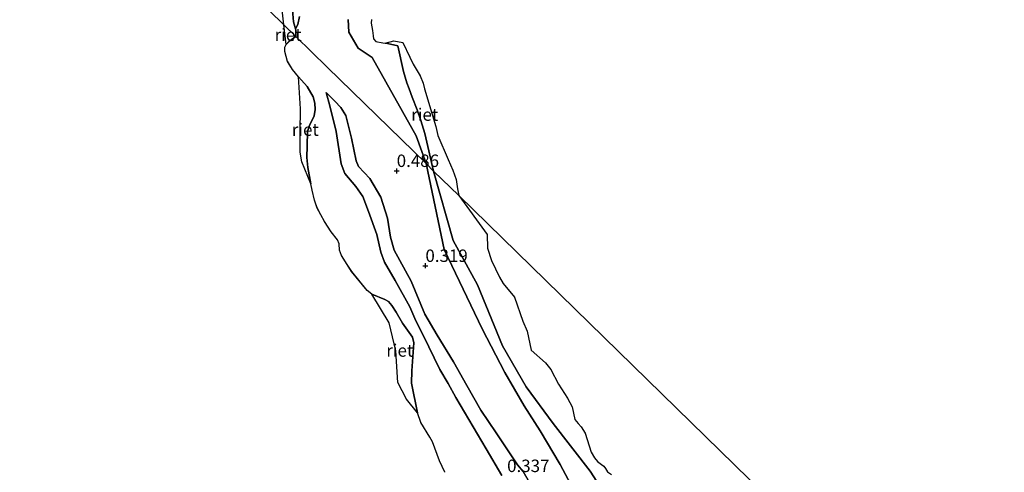
# Model space of a CAD drawing. Units: metres. Extents: x 179991 to 190009, y 512498 to 518750.
# Drawn here: x 183970 to 184168, y 512615 to 512706 of the extents above; entities that cross this region are included whole.
import ezdxf
from ezdxf.enums import TextEntityAlignment as Align

# ---------------------------------------------------------------- set-up
doc = ezdxf.new("R2010")
doc.units = ezdxf.units.M
doc.layers.get('0').update_dxf_attribs({"lineweight": 25})
for name, color, linetype, lineweight in [('B-ME-GW-HOOGTEPUNT-S-B1', 10, 'Continuous', 25), ('B-ME-GW-KRUINLIJN-L-B1', 93, 'Continuous', 18), ('B-ME-GW-TEENLIJN-L-B1', 93, 'Continuous', 18), ('B-ME-IE-HULPGEOMETRIE-L-B1', 53, 'Continuous', 18), ('B-ME-IE-RIET-GV-B6', 10, 'Continuous', 25), ('B-ME-OB-WATERLIJN-L-B1', 133, 'OB-WATERLIJN', 18), ('B-ME-OG-WATER-GV-B6', 153, 'Continuous', 18)]:
    doc.layers.add(name, color=color, linetype=linetype, lineweight=lineweight)
doc.styles.add('NLCS-ISO', font='NLCS-ISO.TTF')
doc.linetypes.add('OB-WATERLIJN', pattern='A,10,[32,NLCS.SHX,S=2,R=0,X=0,Y=0],-12', length=22)

# ---------------------------------------------------------------- blocks, each defined once
blk = doc.blocks.new('d21az_FeatureWriter_4_42_FMEBLOCK31')
at = {"layer": 'B-ME-OB-WATERLIJN-L-B1'}
for points in [[(170.39, -165.79, -0.35), (169.35, -163.46, -0.35), (167.92, -159.69, -0.35), (167.41, -158.71, -0.35), (165.59, -155.76, -0.35), (164.91, -153.81, -0.35), (163.67, -147.87, -0.35), (163.74, -145.41, -0.35), (164.18, -139.78, -0.35), (163.92, -138.61, -0.35), (161.9, -135.77, -0.35), (160.59, -133.57, -0.35), (159.71, -132.23, -0.35), (159.06, -131.44, -0.35), (158.34, -131.07, -0.35), (155.67, -129.95, -0.35), (154.75, -129.23, -0.35), (151.64, -125.41, -0.35), (150.71, -124.01, -0.35), (149.59, -122.22, -0.35), (149.19, -121.11, -0.35), (149.14, -119.84, -0.35), (148.78, -119.06, -0.35), (147.52, -117.42, -0.35), (146.14, -115.37, -0.35), (144.73, -112.67, -0.35), (144.18, -111.09, -0.35), (143.71, -109.04, -0.35), (143.41, -107.74, -0.35), (142.83, -104.49, -0.35), (142.61, -102.47, -0.35), (142.67, -100.11, -0.35), (142.74, -97.25, -0.35), (143.18, -96.01, -0.35), (144.12, -94.11, -0.35), (144.28, -92.81, -0.35), (144.21, -91.54, -0.35), (143.86, -90.27, -0.35), (142.69, -88.17, -0.35), (140.96, -86.26, -0.35), (139.73, -84.76, -0.35), (138.71, -83.13, -0.35), (138.21, -81.14, -0.35), (138.16, -80.29, -0.35), (138.43, -79.72, -0.35), (139.02, -79.12, -0.35), (140.39, -78.13, -0.35), (140.43, -77.14, -0.35), (140.4, -76.87, -0.35), (140.32, -76.57, -0.35), (139.95, -75.18, -0.35), (139.59, -71.17, -0.35)], [(155.64, -74.74, -0.33), (155.59, -75.47, -0.35), (155.84, -76.92, -0.35), (155.96, -78.02, -0.35), (156.03, -78.61, -0.35), (156.53, -79.13, -0.35), (157.9, -79.42, -0.35), (158.41, -79.5, -0.17), (158.83, -79.56, -0.03), (160.93, -80.02, -0.35), (162.06, -85.15, -0.35), (162.76, -87.43, -0.35), (163.19, -88.67, -0.35), (163.85, -90.37, -0.35), (164.84, -92.87, -0.35), (165.59, -95, -0.35), (166.36, -97.65, -0.35), (168.15, -105.21, -0.35), (172.07, -119.18, -0.35), (176.98, -128.1, -0.35), (182, -140.38, -0.35), (186.77, -148.6, -0.35), (192.21, -156, -0.35), (199.69, -165.59, -0.35), (207.88, -178.22, -0.35)]]:
    blk.add_polyline3d(points, dxfattribs=at)
blk = doc.blocks.new('hoogtepunt')
for p, q in [((-0.5, 0), (0.5, 0)), ((0, 0.5), (0, -0.5))]:
    blk.add_line(p, q)
blk = doc.blocks.new('d21az_FeatureWriter_4_42_FMEBLOCK43')
at = {"layer": 'B-ME-OB-WATERLIJN-L-B1'}
for points in [[(170.39, -165.79, -0.35), (169.35, -163.46, -0.35), (167.92, -159.69, -0.35), (167.41, -158.71, -0.35), (165.59, -155.76, -0.35), (164.91, -153.81, -0.35), (163.67, -147.87, -0.35), (163.74, -145.41, -0.35), (164.18, -139.78, -0.35), (163.92, -138.61, -0.35), (161.9, -135.77, -0.35), (160.59, -133.57, -0.35), (159.71, -132.23, -0.35), (159.06, -131.44, -0.35), (158.34, -131.07, -0.35), (155.67, -129.95, -0.35), (154.75, -129.23, -0.35), (151.64, -125.41, -0.35), (150.71, -124.01, -0.35), (149.59, -122.22, -0.35), (149.19, -121.11, -0.35), (149.14, -119.84, -0.35), (148.78, -119.06, -0.35), (147.52, -117.42, -0.35), (146.14, -115.37, -0.35), (144.73, -112.67, -0.35), (144.18, -111.09, -0.35), (143.71, -109.04, -0.35), (143.41, -107.74, -0.35), (142.83, -104.49, -0.35), (142.61, -102.47, -0.35), (142.67, -100.11, -0.35), (142.74, -97.25, -0.35), (143.18, -96.01, -0.35), (144.12, -94.11, -0.35), (144.28, -92.81, -0.35), (144.21, -91.54, -0.35), (143.86, -90.27, -0.35), (142.69, -88.17, -0.35), (140.96, -86.26, -0.35), (139.73, -84.76, -0.35), (138.71, -83.13, -0.35), (138.21, -81.14, -0.35), (138.16, -80.29, -0.35), (138.43, -79.72, -0.35), (139.02, -79.12, -0.35), (140.39, -78.13, -0.35), (140.43, -77.14, -0.35), (140.4, -76.87, -0.35), (140.32, -76.57, -0.35), (139.95, -75.18, -0.35), (139.59, -71.17, -0.35)], [(155.64, -74.74, -0.33), (155.59, -75.47, -0.35), (155.84, -76.92, -0.35), (155.96, -78.02, -0.35), (156.03, -78.61, -0.35), (156.53, -79.13, -0.35), (157.9, -79.42, -0.35), (158.41, -79.5, -0.17), (158.83, -79.56, -0.03), (160.93, -80.02, -0.35), (162.06, -85.15, -0.35), (162.76, -87.43, -0.35), (163.19, -88.67, -0.35), (163.85, -90.37, -0.35), (164.84, -92.87, -0.35), (165.59, -95, -0.35), (166.36, -97.65, -0.35), (168.15, -105.21, -0.35), (172.07, -119.18, -0.35), (176.98, -128.1, -0.35), (182, -140.38, -0.35), (186.77, -148.6, -0.35), (192.21, -156, -0.35), (199.69, -165.59, -0.35), (207.88, -178.22, -0.35)]]:
    blk.add_polyline3d(points, dxfattribs=at)

msp = doc.modelspace()

# ---------------------------------------------------------------- linework, layer by layer
at = {"layer": 'B-ME-GW-KRUINLIJN-L-B1'}
for points in [[(184025.49, 512704.6, -0.35), (184026, 512705.43, -0.17), (184026.32, 512707.06, -0.06)], [(184036.07, 512706.46, 0.51), (184036.25, 512703.89, 0.64), (184038.14, 512700.68, 0.74), (184040.94, 512698.84, 0.53), (184049.78, 512683.07, -0.09), (184051.78, 512677.46, 0.06)], [(184073.59, 512611.6, 0.6), (184071.34, 512615.54, 0.58), (184070.18, 512616.88, 0.55), (184065.89, 512623.31, 0.46), (184062.83, 512627.89, 0.46), (184059.98, 512632.85, 0.47), (184057.31, 512637.62, 0.46), (184054.05, 512642.93, 0.46), (184051.51, 512647.17, 0.43), (184048.76, 512653.81, 0.35), (184045.36, 512660.06, 0.38), (184044.6, 512662.67, 0.4), (184044.02, 512666.51, 0.44), (184042.68, 512670.72, 0.49), (184040.49, 512674.5, 0.41), (184038.17, 512676.88, 0.4), (184037.73, 512678.01, 0.4), (184036.77, 512682.59, 0.38), (184035.66, 512687.13, 0.45), (184034.61, 512688.77, 0.45), (184033.41, 512690.02, 0.4), (184031.69, 512691.76, 0.16)], [(184073.59, 512611.6, 0.6), (184071.34, 512615.54, 0.58), (184070.18, 512616.88, 0.55), (184065.89, 512623.31, 0.46), (184062.83, 512627.89, 0.46), (184059.98, 512632.85, 0.47), (184057.31, 512637.62, 0.46), (184054.05, 512642.93, 0.46), (184051.51, 512647.17, 0.43), (184048.76, 512653.81, 0.35), (184045.36, 512660.06, 0.38), (184044.6, 512662.67, 0.4), (184044.02, 512666.51, 0.44), (184042.68, 512670.72, 0.49), (184040.49, 512674.5, 0.41), (184038.17, 512676.88, 0.4), (184037.73, 512678.01, 0.4), (184036.77, 512682.59, 0.38), (184035.66, 512687.13, 0.45), (184034.61, 512688.77, 0.45), (184033.41, 512690.02, 0.4), (184031.69, 512691.76, 0.16)], [(184051.78, 512677.46, 0.06), (184055.4, 512660.22, 0.52), (184063.1, 512644.2, 0.52), (184067.67, 512635.42, 0.52), (184071.57, 512628.72, 0.52), (184074.79, 512623.69, 0.52), (184078.82, 512616.91, 0.6), (184086.43, 512602.62, 0.88), (184090.75, 512595.19, 0.88), (184096.89, 512583.86, 0.56), (184100.88, 512577.22, 0.37), (184108.79, 512564.55, 0.29), (184119.17, 512549.23, 0.21), (184127.63, 512537.35, 0.33), (184130.49, 512533.93, 0.38), (184134.73, 512528.87, 0.45), (184138.75, 512524.56, 0.45), (184141.58, 512521.36, 0.49), (184146.68, 512514.55, 0.49), (184155.59, 512501.97, 0.33), (184156.81, 512500, 0.34)], [(184051.78, 512677.46, 0.06), (184055.4, 512660.22, 0.52), (184063.1, 512644.2, 0.52), (184067.67, 512635.42, 0.52), (184071.57, 512628.72, 0.52), (184074.79, 512623.69, 0.52), (184078.82, 512616.91, 0.6), (184086.43, 512602.62, 0.88), (184090.75, 512595.19, 0.88), (184096.89, 512583.86, 0.56), (184100.88, 512577.22, 0.37), (184108.79, 512564.55, 0.29), (184119.17, 512549.23, 0.21), (184127.63, 512537.35, 0.33), (184130.49, 512533.93, 0.38), (184134.73, 512528.87, 0.45), (184138.75, 512524.56, 0.45), (184141.58, 512521.36, 0.49), (184146.68, 512514.55, 0.49), (184155.59, 512501.97, 0.33), (184156.81, 512500, 0.34)]]:
    msp.add_polyline3d(points, dxfattribs=at)
at = {"layer": 'B-ME-GW-TEENLIJN-L-B1'}
msp.add_polyline3d([(184031.69, 512691.76, 0.16), (184032.43, 512689.08, 0.18), (184033.67, 512683.9, 0.16), (184034.72, 512677.42, 0.1), (184035.42, 512675.49, 0.1), (184037.65, 512672.89, 0.16), (184039.03, 512670.86, 0.16), (184040.19, 512667.83, 0.18), (184041.88, 512663.22, 0.16), (184042.71, 512659.66, 0.13), (184043.4, 512657.61, 0.13), (184045.6, 512653.97, 0.1), (184048.52, 512648.69, 0.23), (184049.73, 512645.83, 0.23), (184051.19, 512642.94, 0.12), (184054.54, 512636.03, 0.09), (184056.24, 512633.26, 0.09), (184057.78, 512630.41, 0.1), (184063.88, 512620.11, 0.23), (184067.04, 512614.72, 0.29)], dxfattribs=at)
msp.add_polyline3d([(184031.69, 512691.76, 0.16), (184032.43, 512689.08, 0.18), (184033.67, 512683.9, 0.16), (184034.72, 512677.42, 0.1), (184035.42, 512675.49, 0.1), (184037.65, 512672.89, 0.16), (184039.03, 512670.86, 0.16), (184040.19, 512667.83, 0.18), (184041.88, 512663.22, 0.16), (184042.71, 512659.66, 0.13), (184043.4, 512657.61, 0.13), (184045.6, 512653.97, 0.1), (184048.52, 512648.69, 0.23), (184049.73, 512645.83, 0.23), (184051.19, 512642.94, 0.12), (184054.54, 512636.03, 0.09), (184056.24, 512633.26, 0.09), (184057.78, 512630.41, 0.1), (184063.88, 512620.11, 0.23), (184067.04, 512614.72, 0.29)], dxfattribs=at)
at = {"layer": 'B-ME-IE-HULPGEOMETRIE-L-B1'}
msp.add_polyline3d([(184233.61, 512500, -0.35), (184058.37, 512671.03, -0.35), (184053.31, 512675.96, -0.35), (184051.78, 512677.46, 0.06), (184031.89, 512696.88, 0.35), (184025.55, 512703.04, -0.35), (184023.17, 512705.36, -0.35), (183658.53, 513061.26, -0.35)], dxfattribs=at)
msp.add_polyline3d([(184233.61, 512500, -0.35), (184058.37, 512671.03, -0.35), (184053.31, 512675.96, -0.35), (184051.78, 512677.46, 0.06), (184031.89, 512696.88, 0.35), (184025.55, 512703.04, -0.35), (184023.17, 512705.36, -0.35), (183658.53, 513061.26, -0.35)], dxfattribs=at)
at = {"layer": 'B-ME-IE-RIET-GV-B6'}
for points in [[(184023.17, 512705.36, -0.35), (184022.44, 512712.12, -0.35)], [(184024.76, 512710, -0.35), (184025.12, 512705.99, -0.35), (184025.49, 512704.6, -0.35), (184025.56, 512704.3, -0.35), (184025.59, 512704.02, -0.35), (184025.55, 512703.04, -0.35), (184023.17, 512705.36, -0.35)], [(184026.32, 512707.06, -0.06), (184026, 512705.43, -0.17), (184025.49, 512704.6, -0.35), (184025.12, 512705.99, -0.35), (184024.76, 512710, -0.35)], [(184025.55, 512703.04, -0.35), (184025.59, 512704.02, -0.35), (184025.56, 512704.3, -0.35), (184025.49, 512704.6, -0.35), (184026, 512705.43, -0.17), (184026.32, 512707.06, -0.06)], [(184023.17, 512705.36, -0.35), (184025.55, 512703.04, -0.35), (184024.18, 512702.05, -0.35), (184023.6, 512701.45, -0.35), (184023.17, 512705.36, -0.35)], [(184036.07, 512706.46, 0.51), (184036.25, 512703.89, 0.64), (184038.14, 512700.68, 0.74), (184040.94, 512698.84, 0.53), (184049.78, 512683.07, -0.09), (184051.78, 512677.46, 0.06), (184031.89, 512696.88, 0.35), (184025.55, 512703.04, -0.35)], [(184040.8, 512706.43, -0.33), (184040.75, 512705.69, -0.35), (184041.01, 512704.25, -0.35), (184041.13, 512703.15, -0.35), (184041.19, 512702.55, -0.35), (184041.7, 512702.04, -0.35), (184043.06, 512701.75, -0.35), (184043.57, 512701.67, -0.17), (184043.99, 512701.61, -0.03), (184046.1, 512701.15, -0.35), (184047.22, 512696.02, -0.35), (184047.93, 512693.74, -0.35), (184048.36, 512692.5, -0.35), (184049.02, 512690.8, -0.35), (184050.01, 512688.29, -0.35), (184050.76, 512686.17, -0.35), (184051.52, 512683.52, -0.35), (184053.31, 512675.96, -0.35), (184051.78, 512677.46, 0.06), (184049.78, 512683.07, -0.09), (184040.94, 512698.84, 0.53), (184038.14, 512700.68, 0.74), (184036.25, 512703.89, 0.64), (184036.07, 512706.46, 0.51)], [(184055.56, 512615.37, -0.35), (184054.51, 512617.71, -0.35), (184053.09, 512621.48, -0.35), (184052.58, 512622.46, -0.35), (184050.76, 512625.41, -0.35), (184050.08, 512627.36, -0.35), (184048.84, 512633.3, -0.35), (184048.9, 512635.76, -0.35), (184049.35, 512641.39, -0.35), (184049.08, 512642.56, -0.35), (184047.07, 512645.4, -0.35), (184045.76, 512647.6, -0.35), (184044.87, 512648.94, -0.35), (184044.22, 512649.73, -0.35), (184043.51, 512650.1, -0.35), (184040.84, 512651.22, -0.35), (184039.92, 512651.94, -0.35), (184036.8, 512655.76, -0.35), (184035.87, 512657.16, -0.35), (184034.75, 512658.95, -0.35), (184034.36, 512660.06, -0.35), (184034.31, 512661.33, -0.35), (184033.95, 512662.11, -0.35), (184032.69, 512663.75, -0.35), (184031.31, 512665.8, -0.35), (184029.89, 512668.5, -0.35), (184029.34, 512670.08, -0.35), (184028.88, 512672.13, -0.35), (184028.58, 512673.43, -0.35), (184027.99, 512676.68, -0.35), (184027.78, 512678.69, -0.35), (184027.84, 512681.06, -0.35), (184027.91, 512683.92, -0.35), (184028.35, 512685.16, -0.35), (184029.28, 512687.05, -0.35), (184029.45, 512688.36, -0.35), (184029.38, 512689.63, -0.35), (184029.03, 512690.9, -0.35), (184027.85, 512693, -0.35), (184026.13, 512694.91, -0.35), (184024.9, 512696.41, -0.35), (184023.87, 512698.03, -0.35), (184023.38, 512700.03, -0.35), (184023.33, 512700.88, -0.35), (184023.6, 512701.45, -0.35), (184024.18, 512702.05, -0.35), (184025.55, 512703.04, -0.35), (184031.89, 512696.88, 0.35), (184051.78, 512677.46, 0.06), (184055.4, 512660.22, 0.52), (184063.1, 512644.2, 0.52), (184067.67, 512635.42, 0.52), (184071.57, 512628.72, 0.52), (184074.79, 512623.69, 0.52), (184078.82, 512616.91, 0.6), (184086.43, 512602.62, 0.88)], [(184055.56, 512615.37, -0.35), (184054.51, 512617.71, -0.35), (184053.09, 512621.48, -0.35), (184052.58, 512622.46, -0.35), (184050.76, 512625.41, -0.35), (184050.08, 512627.36, -0.35), (184048.84, 512633.3, -0.35), (184048.9, 512635.76, -0.35), (184049.35, 512641.39, -0.35), (184049.08, 512642.56, -0.35), (184047.07, 512645.4, -0.35), (184045.76, 512647.6, -0.35), (184044.87, 512648.94, -0.35), (184044.22, 512649.73, -0.35), (184043.51, 512650.1, -0.35), (184040.84, 512651.22, -0.35), (184039.92, 512651.94, -0.35), (184036.8, 512655.76, -0.35), (184035.87, 512657.16, -0.35), (184034.75, 512658.95, -0.35), (184034.36, 512660.06, -0.35), (184034.31, 512661.33, -0.35), (184033.95, 512662.11, -0.35), (184032.69, 512663.75, -0.35), (184031.31, 512665.8, -0.35), (184029.89, 512668.5, -0.35), (184029.34, 512670.08, -0.35), (184028.88, 512672.13, -0.35), (184028.58, 512673.43, -0.35), (184027.99, 512676.68, -0.35), (184027.78, 512678.69, -0.35), (184027.84, 512681.06, -0.35), (184027.91, 512683.92, -0.35), (184028.35, 512685.16, -0.35), (184029.28, 512687.05, -0.35), (184029.45, 512688.36, -0.35), (184029.38, 512689.63, -0.35), (184029.03, 512690.9, -0.35), (184027.85, 512693, -0.35), (184026.13, 512694.91, -0.35), (184024.9, 512696.41, -0.35), (184023.87, 512698.03, -0.35), (184023.38, 512700.03, -0.35), (184023.33, 512700.88, -0.35), (184023.6, 512701.45, -0.35), (184024.18, 512702.05, -0.35), (184025.55, 512703.04, -0.35), (184031.89, 512696.88, 0.35), (184051.78, 512677.46, 0.06), (184055.4, 512660.22, 0.52), (184063.1, 512644.2, 0.52), (184067.67, 512635.42, 0.52), (184071.57, 512628.72, 0.52), (184074.79, 512623.69, 0.52), (184078.82, 512616.91, 0.6), (184086.43, 512602.62, 0.88)], [(184058.37, 512671.03, -0.35), (184053.31, 512675.96, -0.35), (184051.52, 512683.52, -0.35), (184050.76, 512686.17, -0.35), (184050.01, 512688.29, -0.35), (184049.02, 512690.8, -0.35), (184048.36, 512692.5, -0.35), (184047.93, 512693.74, -0.35), (184047.22, 512696.02, -0.35), (184046.1, 512701.15, -0.35), (184043.99, 512701.61, -0.03), (184043.57, 512701.67, -0.17), (184045.29, 512702.17, -0.18), (184047.11, 512701.82, -0.35), (184048.55, 512698.85, -0.35), (184049.22, 512697.49, -0.35), (184050.57, 512695.1, -0.35), (184051.18, 512693.64, -0.35), (184051.46, 512692.51, -0.35), (184053.74, 512684.94, -0.35), (184054.15, 512683.12, -0.35), (184056.21, 512678.26, -0.35), (184057.18, 512676.17, -0.35), (184057.82, 512674.29, -0.35), (184058.13, 512672.4, -0.35), (184058.37, 512671.03, -0.35)], [(184028.58, 512673.43, -0.35), (184026.74, 512677.83, -0.35), (184026.41, 512679.76, -0.35), (184026.41, 512683.88, -0.35), (184026.49, 512688.51, -0.35), (184026.13, 512694.91, -0.35), (184027.85, 512693, -0.35), (184029.03, 512690.9, -0.35), (184029.38, 512689.63, -0.35), (184029.45, 512688.36, -0.35), (184029.28, 512687.05, -0.35), (184028.35, 512685.16, -0.35), (184027.91, 512683.92, -0.35), (184027.84, 512681.06, -0.35), (184027.78, 512678.69, -0.35), (184027.99, 512676.68, -0.35), (184028.58, 512673.43, -0.35)], [(184067.04, 512614.72, 0.29), (184063.88, 512620.11, 0.23), (184057.78, 512630.41, 0.1), (184056.24, 512633.26, 0.09), (184054.54, 512636.03, 0.09), (184051.19, 512642.94, 0.12), (184049.73, 512645.83, 0.23), (184048.52, 512648.69, 0.23), (184045.6, 512653.97, 0.1), (184043.4, 512657.61, 0.13), (184042.71, 512659.66, 0.13), (184041.88, 512663.22, 0.16), (184040.19, 512667.83, 0.18), (184039.03, 512670.86, 0.16), (184037.65, 512672.89, 0.16), (184035.42, 512675.49, 0.1), (184034.72, 512677.42, 0.1), (184033.67, 512683.9, 0.16), (184032.43, 512689.08, 0.18), (184031.69, 512691.76, 0.16), (184033.41, 512690.02, 0.4), (184034.61, 512688.77, 0.45), (184035.66, 512687.13, 0.45), (184036.77, 512682.59, 0.38), (184037.73, 512678.01, 0.4), (184038.17, 512676.88, 0.4), (184040.49, 512674.5, 0.41), (184042.68, 512670.72, 0.49), (184044.02, 512666.51, 0.44), (184044.6, 512662.67, 0.4), (184045.36, 512660.06, 0.38), (184048.76, 512653.81, 0.35), (184051.51, 512647.17, 0.43), (184054.05, 512642.93, 0.46), (184057.31, 512637.62, 0.46), (184059.98, 512632.85, 0.47), (184062.83, 512627.89, 0.46), (184065.89, 512623.31, 0.46), (184070.18, 512616.88, 0.55), (184071.34, 512615.54, 0.58), (184073.59, 512611.6, 0.6)], [(184073.59, 512611.6, 0.6), (184071.34, 512615.54, 0.58), (184070.18, 512616.88, 0.55), (184065.89, 512623.31, 0.46), (184062.83, 512627.89, 0.46), (184059.98, 512632.85, 0.47), (184057.31, 512637.62, 0.46), (184054.05, 512642.93, 0.46), (184051.51, 512647.17, 0.43), (184048.76, 512653.81, 0.35), (184045.36, 512660.06, 0.38), (184044.6, 512662.67, 0.4), (184044.02, 512666.51, 0.44), (184042.68, 512670.72, 0.49), (184040.49, 512674.5, 0.41), (184038.17, 512676.88, 0.4), (184037.73, 512678.01, 0.4), (184036.77, 512682.59, 0.38), (184035.66, 512687.13, 0.45), (184034.61, 512688.77, 0.45), (184033.41, 512690.02, 0.4), (184031.69, 512691.76, 0.16), (184032.43, 512689.08, 0.18), (184033.67, 512683.9, 0.16), (184034.72, 512677.42, 0.1), (184035.42, 512675.49, 0.1), (184037.65, 512672.89, 0.16), (184039.03, 512670.86, 0.16), (184040.19, 512667.83, 0.18), (184041.88, 512663.22, 0.16), (184042.71, 512659.66, 0.13), (184043.4, 512657.61, 0.13), (184045.6, 512653.97, 0.1), (184048.52, 512648.69, 0.23), (184049.73, 512645.83, 0.23), (184051.19, 512642.94, 0.12), (184054.54, 512636.03, 0.09), (184056.24, 512633.26, 0.09), (184057.78, 512630.41, 0.1), (184063.88, 512620.11, 0.23), (184067.04, 512614.72, 0.29)], [(184067.04, 512614.72, 0.29), (184063.88, 512620.11, 0.23), (184057.78, 512630.41, 0.1), (184056.24, 512633.26, 0.09), (184054.54, 512636.03, 0.09), (184051.19, 512642.94, 0.12), (184049.73, 512645.83, 0.23), (184048.52, 512648.69, 0.23), (184045.6, 512653.97, 0.1), (184043.4, 512657.61, 0.13), (184042.71, 512659.66, 0.13), (184041.88, 512663.22, 0.16), (184040.19, 512667.83, 0.18), (184039.03, 512670.86, 0.16), (184037.65, 512672.89, 0.16), (184035.42, 512675.49, 0.1), (184034.72, 512677.42, 0.1), (184033.67, 512683.9, 0.16), (184032.43, 512689.08, 0.18), (184031.69, 512691.76, 0.16), (184033.41, 512690.02, 0.4), (184034.61, 512688.77, 0.45), (184035.66, 512687.13, 0.45), (184036.77, 512682.59, 0.38), (184037.73, 512678.01, 0.4), (184038.17, 512676.88, 0.4), (184040.49, 512674.5, 0.41), (184042.68, 512670.72, 0.49), (184044.02, 512666.51, 0.44), (184044.6, 512662.67, 0.4), (184045.36, 512660.06, 0.38), (184048.76, 512653.81, 0.35), (184051.51, 512647.17, 0.43), (184054.05, 512642.93, 0.46), (184057.31, 512637.62, 0.46), (184059.98, 512632.85, 0.47), (184062.83, 512627.89, 0.46), (184065.89, 512623.31, 0.46), (184070.18, 512616.88, 0.55), (184071.34, 512615.54, 0.58), (184073.59, 512611.6, 0.6)], [(184073.59, 512611.6, 0.6), (184071.34, 512615.54, 0.58), (184070.18, 512616.88, 0.55), (184065.89, 512623.31, 0.46), (184062.83, 512627.89, 0.46), (184059.98, 512632.85, 0.47), (184057.31, 512637.62, 0.46), (184054.05, 512642.93, 0.46), (184051.51, 512647.17, 0.43), (184048.76, 512653.81, 0.35), (184045.36, 512660.06, 0.38), (184044.6, 512662.67, 0.4), (184044.02, 512666.51, 0.44), (184042.68, 512670.72, 0.49), (184040.49, 512674.5, 0.41), (184038.17, 512676.88, 0.4), (184037.73, 512678.01, 0.4), (184036.77, 512682.59, 0.38), (184035.66, 512687.13, 0.45), (184034.61, 512688.77, 0.45), (184033.41, 512690.02, 0.4), (184031.69, 512691.76, 0.16), (184032.43, 512689.08, 0.18), (184033.67, 512683.9, 0.16), (184034.72, 512677.42, 0.1), (184035.42, 512675.49, 0.1), (184037.65, 512672.89, 0.16), (184039.03, 512670.86, 0.16), (184040.19, 512667.83, 0.18), (184041.88, 512663.22, 0.16), (184042.71, 512659.66, 0.13), (184043.4, 512657.61, 0.13), (184045.6, 512653.97, 0.1), (184048.52, 512648.69, 0.23), (184049.73, 512645.83, 0.23), (184051.19, 512642.94, 0.12), (184054.54, 512636.03, 0.09), (184056.24, 512633.26, 0.09), (184057.78, 512630.41, 0.1), (184063.88, 512620.11, 0.23), (184067.04, 512614.72, 0.29)], [(184086.43, 512602.62, 0.88), (184078.82, 512616.91, 0.6), (184074.79, 512623.69, 0.52), (184071.57, 512628.72, 0.52), (184067.67, 512635.42, 0.52), (184063.1, 512644.2, 0.52), (184055.4, 512660.22, 0.52), (184051.78, 512677.46, 0.06), (184053.31, 512675.96, -0.35), (184057.23, 512661.99, -0.35), (184062.15, 512653.07, -0.35), (184067.17, 512640.79, -0.35), (184071.93, 512632.57, -0.35), (184077.37, 512625.17, -0.35), (184084.86, 512615.58, -0.35), (184093.05, 512602.95, -0.35)], [(184086.43, 512602.62, 0.88), (184078.82, 512616.91, 0.6), (184074.79, 512623.69, 0.52), (184071.57, 512628.72, 0.52), (184067.67, 512635.42, 0.52), (184063.1, 512644.2, 0.52), (184055.4, 512660.22, 0.52), (184051.78, 512677.46, 0.06), (184053.31, 512675.96, -0.35), (184057.23, 512661.99, -0.35), (184062.15, 512653.07, -0.35), (184067.17, 512640.79, -0.35), (184071.93, 512632.57, -0.35), (184077.37, 512625.17, -0.35), (184084.86, 512615.58, -0.35), (184093.05, 512602.95, -0.35)], [(184093.05, 512602.95, -0.35), (184084.86, 512615.58, -0.35), (184077.37, 512625.17, -0.35), (184071.93, 512632.57, -0.35), (184067.17, 512640.79, -0.35), (184062.15, 512653.07, -0.35), (184057.23, 512661.99, -0.35), (184053.31, 512675.96, -0.35), (184058.37, 512671.03, -0.35), (184064.1, 512663.2, -0.35), (184064.15, 512660.43, -0.35), (184064.98, 512657.95, -0.35), (184066.55, 512654.65, -0.35), (184067.29, 512653.32, -0.35), (184069.61, 512650.6, -0.35), (184071.26, 512645.8, -0.35), (184072.17, 512643.74, -0.35), (184072.94, 512639.94, -0.35), (184075.81, 512637.37, -0.35), (184076.89, 512636.05, -0.35), (184078.46, 512633.07, -0.35), (184080.28, 512630.26, -0.35), (184081.19, 512628.52, -0.35), (184081.76, 512625.98, -0.35), (184082.43, 512625.17, -0.35), (184083, 512624.52, -0.35), (184083.81, 512623.23, -0.35), (184085.06, 512619.4, -0.35), (184085.72, 512618.31, -0.35), (184086.31, 512617.54, -0.35), (184087.12, 512616.93, -0.35), (184087.61, 512616.58, -0.35), (184087.91, 512616.12, -0.35), (184088.34, 512615.49, -0.35), (184089.16, 512614.91, -0.35)], [(184093.05, 512602.95, -0.35), (184084.86, 512615.58, -0.35), (184077.37, 512625.17, -0.35), (184071.93, 512632.57, -0.35), (184067.17, 512640.79, -0.35), (184062.15, 512653.07, -0.35), (184057.23, 512661.99, -0.35), (184053.31, 512675.96, -0.35), (184058.37, 512671.03, -0.35), (184064.1, 512663.2, -0.35), (184064.15, 512660.43, -0.35), (184064.98, 512657.95, -0.35), (184066.55, 512654.65, -0.35), (184067.29, 512653.32, -0.35), (184069.61, 512650.6, -0.35), (184071.26, 512645.8, -0.35), (184072.17, 512643.74, -0.35), (184072.94, 512639.94, -0.35), (184075.81, 512637.37, -0.35), (184076.89, 512636.05, -0.35), (184078.46, 512633.07, -0.35), (184080.28, 512630.26, -0.35), (184081.19, 512628.52, -0.35), (184081.76, 512625.98, -0.35), (184082.43, 512625.17, -0.35), (184083, 512624.52, -0.35), (184083.81, 512623.23, -0.35), (184085.06, 512619.4, -0.35), (184085.72, 512618.31, -0.35), (184086.31, 512617.54, -0.35), (184087.12, 512616.93, -0.35), (184087.61, 512616.58, -0.35), (184087.91, 512616.12, -0.35), (184088.34, 512615.49, -0.35), (184089.16, 512614.91, -0.35)], [(184040.84, 512651.22, -0.35), (184043.51, 512650.1, -0.35), (184044.22, 512649.73, -0.35), (184044.87, 512648.94, -0.35), (184045.76, 512647.6, -0.35), (184047.07, 512645.4, -0.35), (184049.08, 512642.56, -0.35), (184049.35, 512641.39, -0.35), (184048.9, 512635.76, -0.35), (184048.84, 512633.3, -0.35), (184050.08, 512627.36, -0.35), (184047.84, 512630.08, -0.35), (184046.1, 512633.46, -0.35), (184045.69, 512639.79, -0.35), (184044.35, 512645.44, -0.35), (184040.84, 512651.22, -0.35)]]:
    msp.add_polyline3d(points, dxfattribs=at)
at = {"layer": 'B-ME-OG-WATER-GV-B6'}
for points in [[(184022.44, 512712.12, -0.35), (184023.17, 512705.36, -0.35), (183658.53, 513061.26, -0.35)], [(183658.53, 513061.26, -0.35), (184023.17, 512705.36, -0.35), (184023.6, 512701.45, -0.35), (184023.33, 512700.88, -0.35), (184023.38, 512700.03, -0.35), (184023.87, 512698.03, -0.35), (184024.9, 512696.41, -0.35), (184026.13, 512694.91, -0.35), (184026.49, 512688.51, -0.35), (184026.41, 512683.88, -0.35), (184026.41, 512679.76, -0.35), (184026.74, 512677.83, -0.35), (184028.58, 512673.43, -0.35), (184028.88, 512672.13, -0.35), (184029.34, 512670.08, -0.35), (184029.89, 512668.5, -0.35), (184031.31, 512665.8, -0.35), (184032.69, 512663.75, -0.35), (184033.95, 512662.11, -0.35), (184034.31, 512661.33, -0.35), (184034.36, 512660.06, -0.35), (184034.75, 512658.95, -0.35), (184035.87, 512657.16, -0.35), (184036.8, 512655.76, -0.35), (184039.92, 512651.94, -0.35), (184040.84, 512651.22, -0.35), (184044.35, 512645.44, -0.35), (184045.69, 512639.79, -0.35), (184046.1, 512633.46, -0.35), (184047.84, 512630.08, -0.35), (184050.08, 512627.36, -0.35), (184050.76, 512625.41, -0.35), (184052.58, 512622.46, -0.35), (184053.09, 512621.48, -0.35), (184054.51, 512617.71, -0.35), (184055.56, 512615.37, -0.35)], [(184022.44, 512712.12, -0.35), (184023.17, 512705.36, -0.35), (183658.53, 513061.26, -0.35)], [(183658.53, 513061.26, -0.35), (184023.17, 512705.36, -0.35), (184023.6, 512701.45, -0.35), (184023.33, 512700.88, -0.35), (184023.38, 512700.03, -0.35), (184023.87, 512698.03, -0.35), (184024.9, 512696.41, -0.35), (184026.13, 512694.91, -0.35), (184026.49, 512688.51, -0.35), (184026.41, 512683.88, -0.35), (184026.41, 512679.76, -0.35), (184026.74, 512677.83, -0.35), (184028.58, 512673.43, -0.35), (184028.88, 512672.13, -0.35), (184029.34, 512670.08, -0.35), (184029.89, 512668.5, -0.35), (184031.31, 512665.8, -0.35), (184032.69, 512663.75, -0.35), (184033.95, 512662.11, -0.35), (184034.31, 512661.33, -0.35), (184034.36, 512660.06, -0.35), (184034.75, 512658.95, -0.35), (184035.87, 512657.16, -0.35), (184036.8, 512655.76, -0.35), (184039.92, 512651.94, -0.35), (184040.84, 512651.22, -0.35), (184044.35, 512645.44, -0.35), (184045.69, 512639.79, -0.35), (184046.1, 512633.46, -0.35), (184047.84, 512630.08, -0.35), (184050.08, 512627.36, -0.35), (184050.76, 512625.41, -0.35), (184052.58, 512622.46, -0.35), (184053.09, 512621.48, -0.35), (184054.51, 512617.71, -0.35), (184055.56, 512615.37, -0.35)], [(184233.61, 512500, -0.35), (184058.37, 512671.03, -0.35), (184058.13, 512672.4, -0.35), (184057.82, 512674.29, -0.35), (184057.18, 512676.17, -0.35), (184056.21, 512678.26, -0.35), (184054.15, 512683.12, -0.35), (184053.74, 512684.94, -0.35), (184051.46, 512692.51, -0.35), (184051.18, 512693.64, -0.35), (184050.57, 512695.1, -0.35), (184049.22, 512697.49, -0.35), (184048.55, 512698.85, -0.35), (184047.11, 512701.82, -0.35), (184045.29, 512702.17, -0.18), (184043.57, 512701.67, -0.17), (184043.06, 512701.75, -0.35), (184041.7, 512702.04, -0.35), (184041.19, 512702.55, -0.35), (184041.13, 512703.15, -0.35), (184041.01, 512704.25, -0.35), (184040.75, 512705.69, -0.35), (184040.8, 512706.43, -0.33)], [(184233.61, 512500, -0.35), (184058.37, 512671.03, -0.35), (184058.13, 512672.4, -0.35), (184057.82, 512674.29, -0.35), (184057.18, 512676.17, -0.35), (184056.21, 512678.26, -0.35), (184054.15, 512683.12, -0.35), (184053.74, 512684.94, -0.35), (184051.46, 512692.51, -0.35), (184051.18, 512693.64, -0.35), (184050.57, 512695.1, -0.35), (184049.22, 512697.49, -0.35), (184048.55, 512698.85, -0.35), (184047.11, 512701.82, -0.35), (184045.29, 512702.17, -0.18), (184043.57, 512701.67, -0.17), (184043.06, 512701.75, -0.35), (184041.7, 512702.04, -0.35), (184041.19, 512702.55, -0.35), (184041.13, 512703.15, -0.35), (184041.01, 512704.25, -0.35), (184040.75, 512705.69, -0.35), (184040.8, 512706.43, -0.33)], [(184089.16, 512614.91, -0.35), (184088.34, 512615.49, -0.35), (184087.91, 512616.12, -0.35), (184087.61, 512616.58, -0.35), (184087.12, 512616.93, -0.35), (184086.31, 512617.54, -0.35), (184085.72, 512618.31, -0.35), (184085.06, 512619.4, -0.35), (184083.81, 512623.23, -0.35), (184083, 512624.52, -0.35), (184082.43, 512625.17, -0.35), (184081.76, 512625.98, -0.35), (184081.19, 512628.52, -0.35), (184080.28, 512630.26, -0.35), (184078.46, 512633.07, -0.35), (184076.89, 512636.05, -0.35), (184075.81, 512637.37, -0.35), (184072.94, 512639.94, -0.35), (184072.17, 512643.74, -0.35), (184071.26, 512645.8, -0.35), (184069.61, 512650.6, -0.35), (184067.29, 512653.32, -0.35), (184066.55, 512654.65, -0.35), (184064.98, 512657.95, -0.35), (184064.15, 512660.43, -0.35), (184064.1, 512663.2, -0.35), (184058.37, 512671.03, -0.35), (184233.61, 512500, -0.35)], [(184089.16, 512614.91, -0.35), (184088.34, 512615.49, -0.35), (184087.91, 512616.12, -0.35), (184087.61, 512616.58, -0.35), (184087.12, 512616.93, -0.35), (184086.31, 512617.54, -0.35), (184085.72, 512618.31, -0.35), (184085.06, 512619.4, -0.35), (184083.81, 512623.23, -0.35), (184083, 512624.52, -0.35), (184082.43, 512625.17, -0.35), (184081.76, 512625.98, -0.35), (184081.19, 512628.52, -0.35), (184080.28, 512630.26, -0.35), (184078.46, 512633.07, -0.35), (184076.89, 512636.05, -0.35), (184075.81, 512637.37, -0.35), (184072.94, 512639.94, -0.35), (184072.17, 512643.74, -0.35), (184071.26, 512645.8, -0.35), (184069.61, 512650.6, -0.35), (184067.29, 512653.32, -0.35), (184066.55, 512654.65, -0.35), (184064.98, 512657.95, -0.35), (184064.15, 512660.43, -0.35), (184064.1, 512663.2, -0.35), (184058.37, 512671.03, -0.35), (184233.61, 512500, -0.35)]]:
    msp.add_polyline3d(points, dxfattribs=at)

# ---------------------------------------------------------------- block references
at = {"layer": 'B-ME-GW-HOOGTEPUNT-S-B1', "rotation": 90}
for p in [(184045.88, 512676.01, 0.49), (184045.88, 512676.01, 0.49), (184051.66, 512656.91, 0.32), (184051.66, 512656.91, 0.32)]:
    msp.add_blockref('hoogtepunt', p, dxfattribs=at)
at = {"layer": 'B-ME-OB-WATERLIJN-L-B1'}
for name in ['d21az_FeatureWriter_4_42_FMEBLOCK31', 'd21az_FeatureWriter_4_42_FMEBLOCK43']:
    msp.add_blockref(name, (183885.17, 512781.17), dxfattribs=at)

# ---------------------------------------------------------------- texts
at = {"layer": 'B-ME-GW-HOOGTEPUNT-S-B1', "ltscale": 0.2, "style": 'NLCS-ISO'}
for s, p in [('0.486', (184045.88, 512676.01, 0.49)), ('0.486', (184045.88, 512676.01, 0.49)), ('0.319', (184051.66, 512656.91, 0.32)), ('0.319', (184051.66, 512656.91, 0.32)), ('0.337', (184068.11, 512614.64, 0.34)), ('0.337', (184068.11, 512614.64, 0.34))]:
    msp.add_text(s, height=2.5, dxfattribs=at).set_placement(p, align=Align.BOTTOM_LEFT)
at = {"layer": 'B-ME-IE-RIET-GV-B6', "ltscale": 0.2, "style": 'NLCS-ISO'}
for p in [(184024.02, 512703.39), (184051.52, 512687.33), (184027.47, 512684.3), (184046.5, 512639.88)]:
    msp.add_text('riet', height=2.5, dxfattribs=at).set_placement(p, align=Align.MIDDLE_CENTER)

doc.saveas('drawing.dxf')
